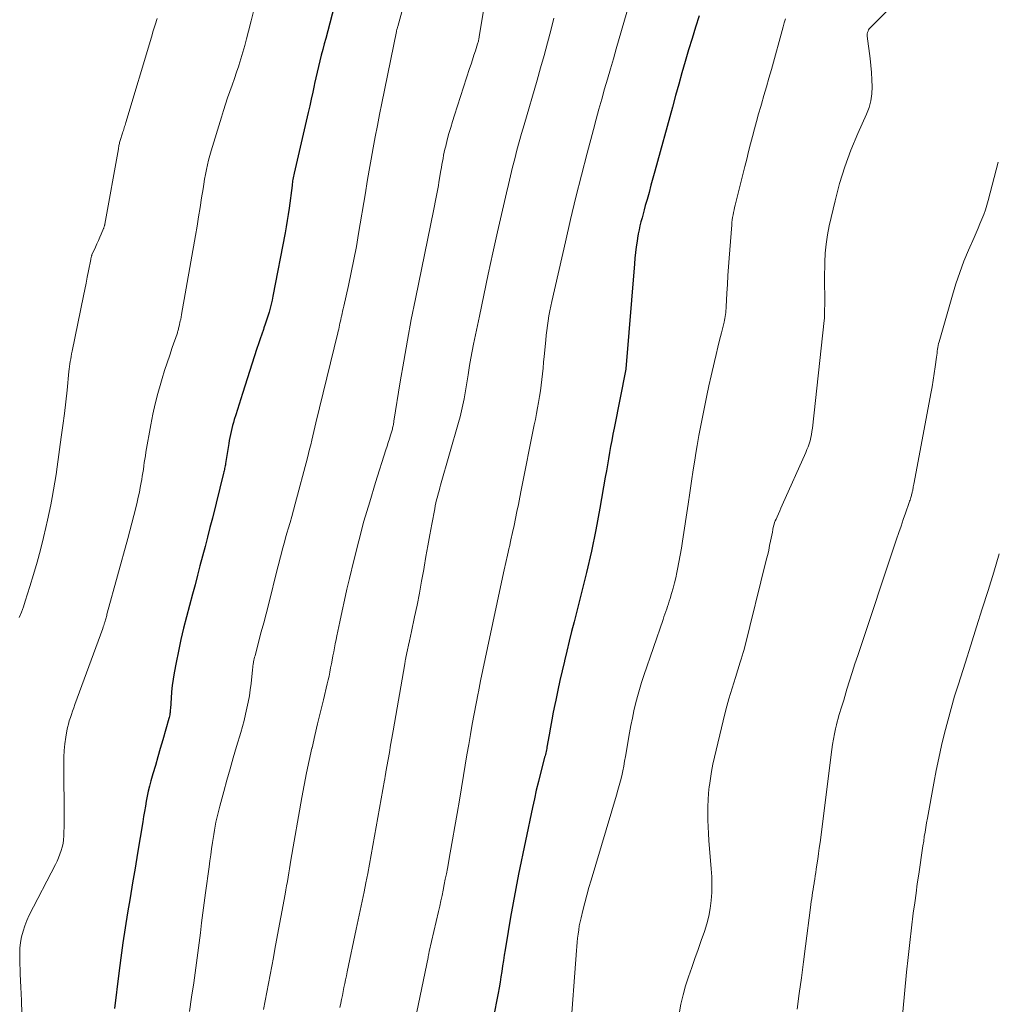
# Model space of a CAD drawing. Units: feet. Extents: x 1915000 to 1920007, y 499998 to 505000.
# Drawn here: x 1915534 to 1915640, y 501411 to 501518 of the extents above; entities that cross this region are included whole.
import ezdxf

# ---------------------------------------------------------------- set-up
doc = ezdxf.new("R2010")
doc.units = ezdxf.units.FT
doc.header["$LTSCALE"] = 100
doc.header["$MEASUREMENT"] = 0
doc.layers.add('CONTOUR INDEX', color=32, linetype='Continuous', lineweight=25)
doc.layers.add('CONTOUR INTERMEDIATE', color=40, linetype='Continuous', lineweight=15)

msp = doc.modelspace()

# ---------------------------------------------------------------- linework, layer by layer
at = {"layer": 'CONTOUR INDEX', "flags": 128}
for points, elevation in [([(1915568.48, 501519.87), (1915567.35, 501515.57), (1915567.19, 501514.97), (1915567.03, 501514.36), (1915566.88, 501513.75), (1915566.73, 501513.14), (1915566.58, 501512.53), (1915566.44, 501511.92), (1915566.3, 501511.31), (1915566.16, 501510.7), (1915566.11, 501510.47), (1915565.95, 501509.74), (1915565.78, 501509.01), (1915565.62, 501508.28), (1915565.45, 501507.56), (1915563.94, 501500.99), (1915563.9, 501500.82), (1915563.87, 501500.66), (1915563.84, 501500.49), (1915563.81, 501500.33), (1915563.78, 501500.16), (1915563.76, 501499.99), (1915563.73, 501499.83), (1915563.71, 501499.66), (1915563.39, 501497.2), (1915563.3, 501496.53), (1915563.2, 501495.87), (1915563.09, 501495.2), (1915562.97, 501494.54), (1915561.65, 501487.71), (1915561.56, 501487.27), (1915561.46, 501486.84), (1915561.35, 501486.4), (1915561.23, 501485.97), (1915561.09, 501485.54), (1915560.96, 501485.11), (1915560.82, 501484.69), (1915560.67, 501484.26), (1915560.61, 501484.09), (1915560.43, 501483.58), (1915560.26, 501483.07), (1915560.09, 501482.55), (1915559.92, 501482.04), (1915558.35, 501477.16), (1915558.16, 501476.59), (1915557.98, 501476.02), (1915557.8, 501475.44), (1915557.63, 501474.87), (1915557.47, 501474.36), (1915557.38, 501474.04), (1915557.29, 501473.72), (1915557.21, 501473.4), (1915557.13, 501473.08), (1915557.06, 501472.76), (1915556.99, 501472.43), (1915556.93, 501472.11), (1915556.88, 501471.78), (1915556.52, 501469.6), (1915556.5, 501469.47), (1915556.48, 501469.34), (1915556.45, 501469.21), (1915556.42, 501469.08), (1915556.4, 501468.95), (1915556.37, 501468.82), (1915556.34, 501468.69), (1915556.31, 501468.56), (1915555.1, 501463.71), (1915554.84, 501462.68), (1915554.58, 501461.65), (1915554.31, 501460.62), (1915554.04, 501459.59), (1915553.76, 501458.56), (1915553.49, 501457.53), (1915553.22, 501456.5), (1915552.95, 501455.47), (1915552.3, 501453.01), (1915551.99, 501451.79), (1915551.7, 501450.57), (1915551.44, 501449.33), (1915551.19, 501448.1), (1915550.98, 501446.99), (1915550.86, 501446.3), (1915550.76, 501445.62), (1915550.69, 501444.92), (1915550.63, 501444.23), (1915550.56, 501443.11), (1915550.55, 501442.97), (1915550.53, 501442.84), (1915550.52, 501442.7), (1915550.5, 501442.56), (1915550.48, 501442.42), (1915550.46, 501442.29), (1915550.43, 501442.15), (1915550.39, 501442.02), (1915549.73, 501439.73), (1915549.46, 501438.8), (1915549.19, 501437.88), (1915548.93, 501436.96), (1915548.67, 501436.04), (1915548.45, 501435.28), (1915548.3, 501434.73), (1915548.17, 501434.19), (1915548.05, 501433.64), (1915547.95, 501433.09), (1915547.85, 501432.54), (1915547.76, 501431.98), (1915547.66, 501431.43), (1915547.57, 501430.88), (1915547.01, 501427.49), (1915546.74, 501425.87), (1915546.47, 501424.25), (1915546.2, 501422.63), (1915545.92, 501421.01), (1915545.66, 501419.39), (1915545.41, 501417.77), (1915545.19, 501416.14), (1915544.98, 501414.51), (1915544.52, 501410.68)], 1020), ([(1915607.74, 501518), (1915607.35, 501516.78), (1915606.97, 501515.55), (1915606.59, 501514.33), (1915606.23, 501513.09), (1915605.88, 501511.86), (1915605.53, 501510.63), (1915605.18, 501509.39), (1915604.84, 501508.15), (1915602.95, 501501.22), (1915602.74, 501500.46), (1915602.53, 501499.69), (1915602.32, 501498.92), (1915602.1, 501498.15), (1915601.91, 501497.49), (1915601.79, 501497.05), (1915601.68, 501496.62), (1915601.56, 501496.18), (1915601.45, 501495.75), (1915601.34, 501495.31), (1915601.24, 501494.87), (1915601.16, 501494.43), (1915601.08, 501493.98), (1915601.03, 501493.65), (1915600.94, 501493.04), (1915600.86, 501492.43), (1915600.8, 501491.82), (1915600.74, 501491.2), (1915599.82, 501479.85), (1915599.81, 501479.79), (1915598.54, 501473.42), (1915598.41, 501472.77), (1915598.29, 501472.11), (1915598.17, 501471.45), (1915598.05, 501470.78), (1915597.94, 501470.12), (1915597.83, 501469.46), (1915597.71, 501468.8), (1915597.59, 501468.14), (1915597, 501464.78), (1915596.55, 501462.45), (1915596.08, 501460.12), (1915595.55, 501457.81), (1915594.99, 501455.5), (1915594.22, 501452.5), (1915593.95, 501451.44), (1915593.68, 501450.38), (1915593.42, 501449.33), (1915593.16, 501448.27), (1915593.16, 501448.25), (1915592.91, 501447.2), (1915592.67, 501446.15), (1915592.44, 501445.09), (1915592.23, 501444.03), (1915592.13, 501443.54), (1915591.97, 501442.72), (1915591.82, 501441.9), (1915591.67, 501441.09), (1915591.52, 501440.27), (1915591.28, 501438.94), (1915591.25, 501438.78), (1915591.22, 501438.63), (1915591.18, 501438.47), (1915591.15, 501438.31), (1915591.11, 501438.16), (1915591.07, 501438), (1915591.03, 501437.85), (1915590.99, 501437.69), (1915590.59, 501436.14), (1915590.35, 501435.21), (1915590.13, 501434.28), (1915589.92, 501433.34), (1915589.71, 501432.4), (1915588.22, 501425.22), (1915587.91, 501423.66), (1915587.61, 501422.11), (1915587.34, 501420.55), (1915587.08, 501418.99), (1915586.77, 501417.04), (1915586.67, 501416.46), (1915586.58, 501415.87), (1915586.49, 501415.28), (1915586.4, 501414.69), (1915586.31, 501414.1), (1915586.21, 501413.51), (1915586.11, 501412.93), (1915585.99, 501412.34), (1915585.45, 501409.6)], 1000)]:
    msp.add_lwpolyline(points, dxfattribs=dict(at, elevation=elevation))
at = {"layer": 'CONTOUR INTERMEDIATE', "flags": 128}
for points, elevation in [([(1915585.99, 501528.21), (1915583.95, 501515.74), (1915583.94, 501515.65), (1915583.92, 501515.55), (1915583.9, 501515.46), (1915583.88, 501515.37), (1915583.86, 501515.27), (1915583.83, 501515.18), (1915583.81, 501515.09), (1915583.78, 501515), (1915583.54, 501514.22), (1915583.38, 501513.74), (1915583.23, 501513.27), (1915583.08, 501512.79), (1915582.92, 501512.31), (1915581.28, 501507.26), (1915581.07, 501506.6), (1915580.87, 501505.94), (1915580.68, 501505.27), (1915580.5, 501504.6), (1915580.33, 501503.91), (1915580.25, 501503.59), (1915580.17, 501503.26), (1915580.1, 501502.93), (1915580.04, 501502.6), (1915579.98, 501502.27), (1915579.92, 501501.94), (1915579.87, 501501.61), (1915579.81, 501501.28), (1915579.6, 501500.04), (1915579.54, 501499.68), (1915579.48, 501499.31), (1915579.41, 501498.94), (1915579.34, 501498.58), (1915579.26, 501498.21), (1915579.19, 501497.85), (1915579.11, 501497.48), (1915579.04, 501497.12), (1915577.06, 501487.4), (1915576.61, 501485.17), (1915576.19, 501482.93), (1915575.8, 501480.68), (1915575.42, 501478.43), (1915574.73, 501474.17), (1915574.71, 501474.05), (1915574.69, 501473.93), (1915574.67, 501473.81), (1915574.65, 501473.69), (1915574.62, 501473.57), (1915574.59, 501473.45), (1915574.56, 501473.33), (1915574.53, 501473.21), (1915574.36, 501472.67), (1915574.24, 501472.28), (1915574.12, 501471.88), (1915573.99, 501471.49), (1915573.87, 501471.1), (1915572.75, 501467.56), (1915572.11, 501465.47), (1915571.49, 501463.36), (1915570.93, 501461.24), (1915570.39, 501459.11), (1915569.93, 501457.19), (1915569.65, 501456.02), (1915569.38, 501454.84), (1915569.12, 501453.66), (1915568.87, 501452.48), (1915568.56, 501450.99), (1915568.47, 501450.56), (1915568.39, 501450.12), (1915568.3, 501449.68), (1915568.22, 501449.24), (1915568.14, 501448.8), (1915568.06, 501448.36), (1915567.98, 501447.93), (1915567.89, 501447.5), (1915567.81, 501447.06), (1915567.72, 501446.63), (1915567.62, 501446.2), (1915567.52, 501445.77), (1915567.1, 501444.05), (1915566.79, 501442.76), (1915566.48, 501441.47), (1915566.18, 501440.18), (1915565.88, 501438.88), (1915565.86, 501438.82), (1915565.57, 501437.49), (1915565.29, 501436.16), (1915565.03, 501434.83), (1915564.79, 501433.49), (1915563.6, 501426.7), (1915563.52, 501426.24), (1915563.44, 501425.78), (1915563.37, 501425.33), (1915563.29, 501424.87), (1915563.21, 501424.41), (1915563.13, 501423.95), (1915563.05, 501423.5), (1915562.96, 501423.04), (1915562.04, 501418.05), (1915561.87, 501417.11), (1915561.7, 501416.18), (1915561.52, 501415.24), (1915561.35, 501414.31), (1915561.18, 501413.38), (1915561, 501412.45), (1915560.82, 501411.51), (1915560.64, 501410.58)], 1012), ([(1915576.92, 501523.36), (1915575.15, 501516.87), (1915575.12, 501516.79), (1915575.1, 501516.71), (1915575.08, 501516.63), (1915575.06, 501516.54), (1915575.01, 501516.38), (1915575, 501516.32), (1915573.42, 501508.56), (1915573.18, 501507.36), (1915572.95, 501506.15), (1915572.72, 501504.94), (1915572.49, 501503.73), (1915572.27, 501502.52), (1915572.06, 501501.31), (1915571.85, 501500.1), (1915571.65, 501498.89), (1915570.91, 501494.46), (1915570.67, 501493.06), (1915570.41, 501491.65), (1915570.12, 501490.25), (1915569.82, 501488.85), (1915569.31, 501486.61), (1915569.25, 501486.34), (1915569.18, 501486.06), (1915569.12, 501485.79), (1915569.06, 501485.52), (1915569.03, 501485.39), (1915568.98, 501485.18), (1915568.94, 501484.98), (1915568.89, 501484.77), (1915568.85, 501484.56), (1915568.8, 501484.35), (1915568.76, 501484.14), (1915568.71, 501483.93), (1915568.66, 501483.72), (1915566.3, 501474), (1915566.18, 501473.53), (1915566.07, 501473.06), (1915565.95, 501472.59), (1915565.84, 501472.12), (1915565.73, 501471.64), (1915565.61, 501471.17), (1915565.49, 501470.7), (1915565.37, 501470.23), (1915564.04, 501465.23), (1915563.87, 501464.56), (1915563.68, 501463.89), (1915563.5, 501463.23), (1915563.31, 501462.56), (1915563.2, 501462.2), (1915563.06, 501461.72), (1915562.93, 501461.23), (1915562.79, 501460.74), (1915562.66, 501460.25), (1915562.53, 501459.76), (1915562.4, 501459.27), (1915562.28, 501458.78), (1915562.15, 501458.29), (1915561.15, 501454.34), (1915560.9, 501453.37), (1915560.65, 501452.39), (1915560.39, 501451.42), (1915560.14, 501450.45), (1915559.71, 501448.82), (1915559.67, 501448.66), (1915559.63, 501448.5), (1915559.59, 501448.34), (1915559.56, 501448.18), (1915559.53, 501448.04), (1915559.51, 501447.94), (1915559.5, 501447.85), (1915559.49, 501447.76), (1915559.48, 501447.67), (1915559.47, 501447.58), (1915559.46, 501447.49), (1915559.45, 501447.4), (1915559.44, 501447.3), (1915559.28, 501445.81), (1915559.2, 501445.14), (1915559.1, 501444.48), (1915558.98, 501443.81), (1915558.84, 501443.15), (1915558.68, 501442.49), (1915558.52, 501441.83), (1915558.34, 501441.18), (1915558.16, 501440.53), (1915557.71, 501439.01), (1915557.36, 501437.8), (1915557.01, 501436.58), (1915556.67, 501435.36), (1915556.33, 501434.14), (1915555.9, 501432.57), (1915555.79, 501432.14), (1915555.68, 501431.7), (1915555.58, 501431.26), (1915555.49, 501430.83), (1915555.4, 501430.39), (1915555.32, 501429.95), (1915555.25, 501429.5), (1915555.18, 501429.06), (1915555.11, 501428.62), (1915555.02, 501427.96), (1915554.92, 501427.3), (1915554.83, 501426.64), (1915554.74, 501425.98), (1915554.36, 501423.19), (1915554.21, 501422.11), (1915554.07, 501421.03), (1915553.94, 501419.94), (1915553.81, 501418.86), (1915553.67, 501417.77), (1915553.53, 501416.69), (1915553.39, 501415.6), (1915553.23, 501414.52), (1915553.08, 501413.46), (1915552.85, 501411.9), (1915552.61, 501410.34)], 1016), ([(1915601.07, 501522.39), (1915598.77, 501514.45), (1915598.46, 501513.36), (1915598.14, 501512.27), (1915597.83, 501511.18), (1915597.52, 501510.1), (1915597.2, 501509.01), (1915596.9, 501507.92), (1915596.6, 501506.83), (1915596.31, 501505.73), (1915595.63, 501503.16), (1915595.01, 501500.77), (1915594.41, 501498.39), (1915593.84, 501495.99), (1915593.28, 501493.59), (1915591.82, 501487.14), (1915591.7, 501486.62), (1915591.6, 501486.1), (1915591.5, 501485.58), (1915591.41, 501485.05), (1915591.33, 501484.53), (1915591.26, 501484), (1915591.2, 501483.47), (1915591.15, 501482.94), (1915590.98, 501481.17), (1915590.92, 501480.55), (1915590.86, 501479.93), (1915590.8, 501479.31), (1915590.73, 501478.69), (1915590.65, 501478.07), (1915590.57, 501477.45), (1915590.48, 501476.84), (1915590.37, 501476.22), (1915590.26, 501475.61), (1915590.15, 501475), (1915590.03, 501474.38), (1915589.91, 501473.77), (1915588.5, 501466.71), (1915588.34, 501465.95), (1915588.19, 501465.18), (1915588.03, 501464.42), (1915587.88, 501463.66), (1915587.72, 501462.89), (1915587.56, 501462.13), (1915587.39, 501461.37), (1915587.22, 501460.61), (1915587.2, 501460.52), (1915587.02, 501459.71), (1915586.84, 501458.91), (1915586.66, 501458.1), (1915586.49, 501457.29), (1915584.84, 501449.67), (1915584.59, 501448.49), (1915584.34, 501447.3), (1915584.1, 501446.12), (1915583.87, 501444.93), (1915583.83, 501444.77), (1915583.62, 501443.66), (1915583.41, 501442.55), (1915583.21, 501441.44), (1915583.02, 501440.32), (1915582.82, 501439.21), (1915582.63, 501438.1), (1915582.44, 501436.98), (1915582.26, 501435.87), (1915581.81, 501433.21), (1915581.57, 501431.78), (1915581.32, 501430.35), (1915581.07, 501428.93), (1915580.81, 501427.5), (1915580.51, 501425.82), (1915580.4, 501425.24), (1915580.29, 501424.65), (1915580.17, 501424.07), (1915580.06, 501423.49), (1915579.94, 501422.91), (1915579.81, 501422.32), (1915579.68, 501421.75), (1915579.55, 501421.17), (1915578.55, 501416.85), (1915578.54, 501416.82), (1915578.54, 501416.8), (1915578.54, 501416.78), (1915578.53, 501416.76), (1915578.51, 501416.68), (1915578.51, 501416.66), (1915578.51, 501416.64), (1915578.5, 501416.62), (1915578.5, 501416.6), (1915578.48, 501416.49), (1915578.46, 501416.42), (1915578.45, 501416.35), (1915578.43, 501416.28), (1915578.42, 501416.21), (1915577.03, 501409.44)], 1004), ([(1915630.12, 501520.69), (1915626.33, 501516.83), (1915626.23, 501516.72), (1915626.14, 501516.61), (1915626.07, 501516.49), (1915626, 501516.36), (1915625.96, 501516.22), (1915625.92, 501516.08), (1915625.92, 501515.94), (1915625.92, 501515.8), (1915626.23, 501513.4), (1915626.31, 501512.64), (1915626.38, 501511.87), (1915626.43, 501511.1), (1915626.45, 501510.33), (1915626.42, 501509.57), (1915626.31, 501508.82), (1915626.11, 501508.1), (1915625.85, 501507.39), (1915624.89, 501505.28), (1915624.15, 501503.5), (1915623.48, 501501.7), (1915622.92, 501499.87), (1915622.43, 501498.01), (1915621.8, 501495.3), (1915621.61, 501494.33), (1915621.46, 501493.34), (1915621.37, 501492.35), (1915621.32, 501491.36), (1915621.3, 501489.59), (1915621.29, 501489.47), (1915621.29, 501489.36), (1915621.29, 501489.24), (1915621.3, 501489.13), (1915621.3, 501489.01), (1915621.3, 501488.89), (1915621.3, 501488.78), (1915621.3, 501488.66), (1915621.32, 501488.03), (1915621.32, 501487.6), (1915621.32, 501487.16), (1915621.32, 501486.73), (1915621.31, 501486.3), (1915621.29, 501485.42), (1915621.28, 501485.33), (1915621.28, 501485.24), (1915621.27, 501485.15), (1915621.26, 501485.06), (1915619.98, 501473.41), (1915619.93, 501473.07), (1915619.88, 501472.74), (1915619.81, 501472.41), (1915619.73, 501472.07), (1915619.63, 501471.75), (1915619.52, 501471.42), (1915619.4, 501471.11), (1915619.27, 501470.79), (1915616.73, 501465.1), (1915616.59, 501464.79), (1915616.45, 501464.48), (1915616.31, 501464.16), (1915616.16, 501463.85), (1915616.05, 501463.59), (1915615.97, 501463.4), (1915615.9, 501463.22), (1915615.84, 501463.03), (1915615.79, 501462.83), (1915615.71, 501462.49), (1915615.71, 501462.46), (1915615.7, 501462.44), (1915615.7, 501462.42), (1915615.69, 501462.39), (1915615.67, 501462.25), (1915615.66, 501462.17), (1915615.46, 501461.21), (1915615.36, 501460.73), (1915615.26, 501460.25), (1915615.15, 501459.77), (1915615.03, 501459.29), (1915612.59, 501449.51), (1915612.49, 501449.16), (1915612.4, 501448.8), (1915612.29, 501448.46), (1915612.19, 501448.11), (1915611.66, 501446.48), (1915611.3, 501445.32), (1915610.95, 501444.16), (1915610.64, 501442.98), (1915610.34, 501441.8), (1915609.39, 501437.85), (1915609.22, 501437.09), (1915609.07, 501436.32), (1915608.95, 501435.56), (1915608.85, 501434.79), (1915608.83, 501434.7), (1915608.76, 501433.97), (1915608.71, 501433.24), (1915608.68, 501432.51), (1915608.67, 501431.78), (1915608.68, 501431.05), (1915608.7, 501430.32), (1915608.74, 501429.59), (1915608.79, 501428.86), (1915609.05, 501425.79), (1915609.1, 501424.93), (1915609.12, 501424.07), (1915609.1, 501423.21), (1915609.05, 501422.35), (1915608.94, 501421.5), (1915608.79, 501420.66), (1915608.58, 501419.83), (1915608.32, 501419.01), (1915607.97, 501418.02), (1915607.63, 501417.05), (1915607.28, 501416.07), (1915606.94, 501415.1), (1915606.6, 501414.12), (1915606.28, 501413.13), (1915606, 501412.14), (1915605.77, 501411.13), (1915605.58, 501410.12)], 992), ([(1915559.59, 501518.61), (1915559.31, 501517.47), (1915559.02, 501516.34), (1915558.8, 501515.53), (1915558.61, 501514.8), (1915558.4, 501514.08), (1915558.19, 501513.36), (1915557.96, 501512.65), (1915557.95, 501512.61), (1915557.72, 501511.91), (1915557.48, 501511.22), (1915557.24, 501510.53), (1915557, 501509.84), (1915556.75, 501509.15), (1915556.52, 501508.46), (1915556.29, 501507.77), (1915556.07, 501507.07), (1915554.96, 501503.42), (1915554.81, 501502.92), (1915554.68, 501502.41), (1915554.56, 501501.89), (1915554.45, 501501.38), (1915554.35, 501500.86), (1915554.26, 501500.34), (1915554.17, 501499.82), (1915554.09, 501499.3), (1915553.93, 501498.32), (1915553.77, 501497.3), (1915553.61, 501496.29), (1915553.44, 501495.28), (1915553.27, 501494.27), (1915551.77, 501485.7), (1915551.76, 501485.62), (1915551.74, 501485.54), (1915551.72, 501485.45), (1915551.71, 501485.37), (1915551.69, 501485.29), (1915551.67, 501485.21), (1915551.65, 501485.12), (1915551.63, 501485.04), (1915551.5, 501484.44), (1915551.47, 501484.34), (1915551.45, 501484.24), (1915551.42, 501484.14), (1915551.4, 501484.03), (1915551.37, 501483.93), (1915551.34, 501483.83), (1915551.31, 501483.73), (1915551.28, 501483.63), (1915550.76, 501482.16), (1915550.48, 501481.33), (1915550.2, 501480.49), (1915549.93, 501479.65), (1915549.66, 501478.81), (1915549.51, 501478.29), (1915549.19, 501477.18), (1915548.9, 501476.06), (1915548.65, 501474.94), (1915548.44, 501473.8), (1915547.92, 501470.82), (1915547.85, 501470.45), (1915547.8, 501470.08), (1915547.74, 501469.71), (1915547.69, 501469.34), (1915547.64, 501468.97), (1915547.58, 501468.61), (1915547.52, 501468.24), (1915547.46, 501467.87), (1915547.4, 501467.55), (1915547.3, 501467.02), (1915547.2, 501466.49), (1915547.08, 501465.97), (1915546.96, 501465.44), (1915546.81, 501464.83), (1915546.61, 501464), (1915546.4, 501463.17), (1915546.19, 501462.34), (1915545.96, 501461.51), (1915543.73, 501453.42), (1915543.7, 501453.3), (1915543.67, 501453.18), (1915543.64, 501453.06), (1915543.6, 501452.93), (1915543.57, 501452.81), (1915543.54, 501452.69), (1915543.51, 501452.57), (1915543.47, 501452.45), (1915543.45, 501452.38), (1915543.4, 501452.23), (1915543.35, 501452.08), (1915543.3, 501451.93), (1915543.25, 501451.78), (1915540.23, 501443.54), (1915540.1, 501443.19), (1915539.98, 501442.83), (1915539.86, 501442.48), (1915539.74, 501442.13), (1915539.62, 501441.77), (1915539.53, 501441.42), (1915539.44, 501441.05), (1915539.37, 501440.69), (1915539.26, 501440), (1915539.16, 501439.29), (1915539.08, 501438.58), (1915539.04, 501437.87), (1915539.03, 501437.15), (1915539.06, 501431.12), (1915539.06, 501430.69), (1915539.06, 501430.25), (1915539.05, 501429.82), (1915539.04, 501429.39), (1915539.04, 501429.34), (1915539.01, 501428.93), (1915538.96, 501428.53), (1915538.87, 501428.14), (1915538.76, 501427.75), (1915538.62, 501427.36), (1915538.47, 501426.98), (1915538.3, 501426.61), (1915538.12, 501426.25), (1915535.3, 501420.77), (1915535.04, 501420.21), (1915534.81, 501419.63), (1915534.62, 501419.04), (1915534.47, 501418.44), (1915534.36, 501417.82), (1915534.29, 501417.21), (1915534.26, 501416.59), (1915534.27, 501415.96), (1915534.33, 501414.39), (1915534.39, 501412.97), (1915534.45, 501411.56), (1915534.5, 501410.15)], 1024), ([(1915549.11, 501517.71), (1915548.91, 501517.05), (1915548.71, 501516.38), (1915548.51, 501515.72), (1915545.75, 501506.49), (1915545.7, 501506.35), (1915545.66, 501506.2), (1915545.61, 501506.05), (1915545.56, 501505.91), (1915545.51, 501505.76), (1915545.47, 501505.61), (1915545.42, 501505.47), (1915545.37, 501505.32), (1915545.13, 501504.53), (1915545.1, 501504.42), (1915545.07, 501504.31), (1915545.04, 501504.2), (1915545.02, 501504.09), (1915544.99, 501503.98), (1915544.97, 501503.87), (1915544.95, 501503.75), (1915544.93, 501503.64), (1915543.47, 501495.49), (1915543.46, 501495.42), (1915543.44, 501495.36), (1915543.43, 501495.3), (1915543.41, 501495.24), (1915543.39, 501495.18), (1915543.37, 501495.13), (1915543.35, 501495.07), (1915543.33, 501495.01), (1915543.07, 501494.42), (1915542.92, 501494.07), (1915542.77, 501493.71), (1915542.61, 501493.36), (1915542.46, 501493.01), (1915542.08, 501492.17), (1915542.06, 501492.11), (1915542.04, 501492.05), (1915542.02, 501491.98), (1915542, 501491.92), (1915541.98, 501491.86), (1915541.97, 501491.79), (1915541.95, 501491.73), (1915541.94, 501491.67), (1915541.7, 501490.44), (1915541.57, 501489.77), (1915541.44, 501489.09), (1915541.3, 501488.42), (1915541.16, 501487.74), (1915539.93, 501481.74), (1915539.87, 501481.47), (1915539.82, 501481.19), (1915539.78, 501480.92), (1915539.73, 501480.64), (1915539.69, 501480.37), (1915539.66, 501480.09), (1915539.62, 501479.82), (1915539.59, 501479.54), (1915539.38, 501477.55), (1915539.24, 501476.27), (1915539.09, 501475), (1915538.93, 501473.73), (1915538.76, 501472.46), (1915538.32, 501469.24), (1915538.2, 501468.42), (1915538.07, 501467.59), (1915537.93, 501466.76), (1915537.79, 501465.94), (1915537.63, 501465.12), (1915537.46, 501464.3), (1915537.28, 501463.48), (1915537.09, 501462.67), (1915536.84, 501461.61), (1915536.51, 501460.28), (1915536.15, 501458.94), (1915535.77, 501457.62), (1915535.37, 501456.3), (1915534.86, 501454.72), (1915534.66, 501454.12), (1915534.45, 501453.53), (1915534.22, 501452.95)], 1028), ([(1915592.03, 501517.77), (1915591.69, 501516.42), (1915591.33, 501515.08), (1915590.97, 501513.73), (1915590.6, 501512.39), (1915590.21, 501511.05), (1915588.8, 501506.22), (1915588.54, 501505.3), (1915588.28, 501504.39), (1915588.04, 501503.47), (1915587.79, 501502.56), (1915587.56, 501501.64), (1915587.33, 501500.71), (1915587.11, 501499.79), (1915586.89, 501498.87), (1915585.94, 501494.64), (1915585.44, 501492.37), (1915584.94, 501490.09), (1915584.46, 501487.82), (1915583.98, 501485.54), (1915583.35, 501482.51), (1915583.2, 501481.74), (1915583.06, 501480.98), (1915582.92, 501480.21), (1915582.8, 501479.44), (1915582.76, 501479.2), (1915582.66, 501478.55), (1915582.55, 501477.9), (1915582.43, 501477.25), (1915582.31, 501476.6), (1915582.18, 501475.96), (1915582.04, 501475.31), (1915581.88, 501474.67), (1915581.71, 501474.04), (1915579.78, 501467.28), (1915579.69, 501466.96), (1915579.61, 501466.64), (1915579.52, 501466.32), (1915579.43, 501466), (1915579.35, 501465.68), (1915579.27, 501465.36), (1915579.2, 501465.04), (1915579.14, 501464.71), (1915578.83, 501463.04), (1915578.61, 501461.88), (1915578.4, 501460.72), (1915578.19, 501459.56), (1915577.99, 501458.4), (1915577.95, 501458.15), (1915577.72, 501456.87), (1915577.48, 501455.58), (1915577.23, 501454.3), (1915576.97, 501453.02), (1915576.63, 501451.43), (1915576.53, 501450.94), (1915576.42, 501450.44), (1915576.32, 501449.95), (1915576.21, 501449.45), (1915576.03, 501448.63), (1915576.01, 501448.55), (1915576, 501448.46), (1915575.98, 501448.38), (1915575.96, 501448.3), (1915575.95, 501448.21), (1915575.93, 501448.13), (1915575.92, 501448.05), (1915575.9, 501447.96), (1915574.64, 501440.69), (1915574.51, 501439.91), (1915574.37, 501439.14), (1915574.24, 501438.37), (1915574.1, 501437.6), (1915573.87, 501436.28), (1915573.85, 501436.16), (1915573.83, 501436.05), (1915573.81, 501435.94), (1915573.79, 501435.82), (1915573.78, 501435.71), (1915573.76, 501435.6), (1915573.74, 501435.48), (1915573.72, 501435.37), (1915572.28, 501427.31), (1915572.09, 501426.3), (1915571.9, 501425.29), (1915571.71, 501424.28), (1915571.5, 501423.28), (1915571.3, 501422.27), (1915571.09, 501421.27), (1915570.88, 501420.27), (1915570.66, 501419.26), (1915569.68, 501414.65), (1915569.59, 501414.22), (1915569.5, 501413.79), (1915569.42, 501413.37), (1915569.33, 501412.94), (1915569.25, 501412.52), (1915569.16, 501412.09), (1915569.07, 501411.66), (1915568.98, 501411.24), (1915568.89, 501410.79)], 1008), ([(1915617.07, 501517.7), (1915616.94, 501517.27), (1915616.82, 501516.83), (1915615.55, 501512.21), (1915615.29, 501511.27), (1915615.02, 501510.33), (1915614.75, 501509.4), (1915614.48, 501508.47), (1915614.4, 501508.22), (1915614.16, 501507.41), (1915613.93, 501506.6), (1915613.71, 501505.79), (1915613.5, 501504.98), (1915613.29, 501504.16), (1915613.09, 501503.34), (1915612.88, 501502.53), (1915612.68, 501501.71), (1915611.64, 501497.55), (1915611.57, 501497.28), (1915611.51, 501497.02), (1915611.45, 501496.75), (1915611.4, 501496.48), (1915611.35, 501496.22), (1915611.31, 501495.95), (1915611.28, 501495.68), (1915611.26, 501495.41), (1915610.98, 501491.81), (1915610.91, 501490.86), (1915610.85, 501489.92), (1915610.79, 501488.97), (1915610.74, 501488.03), (1915610.67, 501486.56), (1915610.66, 501486.35), (1915610.64, 501486.14), (1915610.62, 501485.93), (1915610.59, 501485.72), (1915610.56, 501485.51), (1915610.52, 501485.3), (1915610.48, 501485.09), (1915610.43, 501484.89), (1915610.14, 501483.74), (1915609.94, 501482.96), (1915609.75, 501482.18), (1915609.57, 501481.4), (1915609.39, 501480.62), (1915609.03, 501479.09), (1915608.79, 501478.02), (1915608.56, 501476.95), (1915608.34, 501475.88), (1915608.12, 501474.8), (1915607.91, 501473.73), (1915607.71, 501472.65), (1915607.53, 501471.57), (1915607.35, 501470.49), (1915607.3, 501470.18), (1915607.1, 501468.93), (1915606.91, 501467.69), (1915606.72, 501466.45), (1915606.54, 501465.21), (1915605.94, 501461.2), (1915605.82, 501460.44), (1915605.69, 501459.69), (1915605.55, 501458.94), (1915605.4, 501458.19), (1915605.33, 501457.83), (1915605.2, 501457.26), (1915605.06, 501456.69), (1915604.92, 501456.13), (1915604.76, 501455.56), (1915604.6, 501455.02), (1915604.51, 501454.73), (1915604.42, 501454.44), (1915604.32, 501454.16), (1915604.23, 501453.88), (1915604.13, 501453.6), (1915604.03, 501453.32), (1915603.93, 501453.03), (1915603.83, 501452.75), (1915601.76, 501446.69), (1915601.52, 501445.93), (1915601.28, 501445.17), (1915601.07, 501444.4), (1915600.87, 501443.62), (1915600.69, 501442.85), (1915600.52, 501442.07), (1915600.36, 501441.28), (1915600.22, 501440.5), (1915599.78, 501437.94), (1915599.68, 501437.41), (1915599.58, 501436.88), (1915599.47, 501436.36), (1915599.36, 501435.83), (1915599.23, 501435.31), (1915599.1, 501434.79), (1915598.96, 501434.27), (1915598.81, 501433.75), (1915596.05, 501424.57), (1915595.81, 501423.75), (1915595.58, 501422.93), (1915595.36, 501422.1), (1915595.16, 501421.28), (1915594.97, 501420.49), (1915594.87, 501420.05), (1915594.78, 501419.61), (1915594.71, 501419.17), (1915594.64, 501418.73), (1915594.59, 501418.29), (1915594.54, 501417.85), (1915594.5, 501417.4), (1915594.46, 501416.96), (1915593.78, 501407.79)], 996), ([(1915640.08, 501502.2), (1915639, 501498.06), (1915638.85, 501497.55), (1915638.69, 501497.03), (1915638.51, 501496.53), (1915638.32, 501496.03), (1915638.11, 501495.53), (1915637.9, 501495.04), (1915637.69, 501494.54), (1915637.48, 501494.05), (1915636.87, 501492.66), (1915636.38, 501491.47), (1915635.92, 501490.26), (1915635.5, 501489.04), (1915635.12, 501487.8), (1915633.7, 501482.78), (1915633.64, 501482.58), (1915633.59, 501482.37), (1915633.56, 501482.16), (1915633.52, 501481.96), (1915633.49, 501481.75), (1915633.47, 501481.54), (1915633.44, 501481.33), (1915633.41, 501481.12), (1915633.27, 501480.07), (1915633.17, 501479.34), (1915633.06, 501478.61), (1915632.94, 501477.88), (1915632.81, 501477.16), (1915630.99, 501467.54), (1915630.96, 501467.39), (1915630.93, 501467.24), (1915630.9, 501467.08), (1915630.87, 501466.93), (1915630.85, 501466.82), (1915630.83, 501466.72), (1915630.81, 501466.62), (1915630.78, 501466.53), (1915630.76, 501466.43), (1915630.74, 501466.33), (1915630.71, 501466.23), (1915630.69, 501466.13), (1915630.66, 501466.03), (1915630.63, 501465.94), (1915630.59, 501465.8), (1915630.55, 501465.66), (1915630.5, 501465.52), (1915630.45, 501465.38), (1915630.06, 501464.25), (1915629.81, 501463.55), (1915629.57, 501462.84), (1915629.33, 501462.13), (1915629.09, 501461.43), (1915624.89, 501448.84), (1915624.59, 501447.93), (1915624.29, 501447.02), (1915624.01, 501446.11), (1915623.72, 501445.19), (1915623.37, 501444.03), (1915623.27, 501443.7), (1915623.16, 501443.36), (1915623.06, 501443.03), (1915622.96, 501442.7), (1915622.85, 501442.36), (1915622.76, 501442.03), (1915622.67, 501441.69), (1915622.59, 501441.35), (1915622.49, 501440.92), (1915622.37, 501440.36), (1915622.26, 501439.8), (1915622.17, 501439.23), (1915622.09, 501438.67), (1915620.81, 501428.64), (1915620.73, 501428.03), (1915620.65, 501427.43), (1915620.56, 501426.83), (1915620.48, 501426.22), (1915620.41, 501425.76), (1915620.35, 501425.39), (1915620.3, 501425.02), (1915620.24, 501424.65), (1915620.18, 501424.29), (1915620.16, 501424.2), (1915620.11, 501423.88), (1915620.06, 501423.55), (1915620.01, 501423.23), (1915619.96, 501422.9), (1915619.91, 501422.57), (1915619.87, 501422.25), (1915619.82, 501421.92), (1915619.78, 501421.6), (1915619.23, 501417.41), (1915619.01, 501415.71), (1915618.79, 501414), (1915618.56, 501412.3), (1915618.33, 501410.6)], 988), ([(1915640.19, 501459.83), (1915639.6, 501457.85), (1915638.99, 501455.88), (1915638.36, 501453.91), (1915637.74, 501451.94), (1915637.11, 501449.98), (1915636.49, 501448.01), (1915635.77, 501445.76), (1915635.37, 501444.44), (1915634.98, 501443.11), (1915634.62, 501441.78), (1915634.28, 501440.44), (1915633.96, 501439.1), (1915633.66, 501437.75), (1915633.38, 501436.4), (1915633.12, 501435.04), (1915632.43, 501431.25), (1915632.34, 501430.75), (1915632.26, 501430.26), (1915632.17, 501429.76), (1915632.09, 501429.26), (1915632.02, 501428.76), (1915631.94, 501428.27), (1915631.86, 501427.77), (1915631.79, 501427.27), (1915631.63, 501426.22), (1915631.48, 501425.2), (1915631.33, 501424.17), (1915631.19, 501423.15), (1915631.05, 501422.12), (1915630.9, 501420.99), (1915630.7, 501419.39), (1915630.51, 501417.8), (1915630.33, 501416.2), (1915630.17, 501414.6), (1915629.59, 501408.38)], 984)]:
    msp.add_lwpolyline(points, dxfattribs=dict(at, elevation=elevation))

doc.saveas('drawing.dxf')
